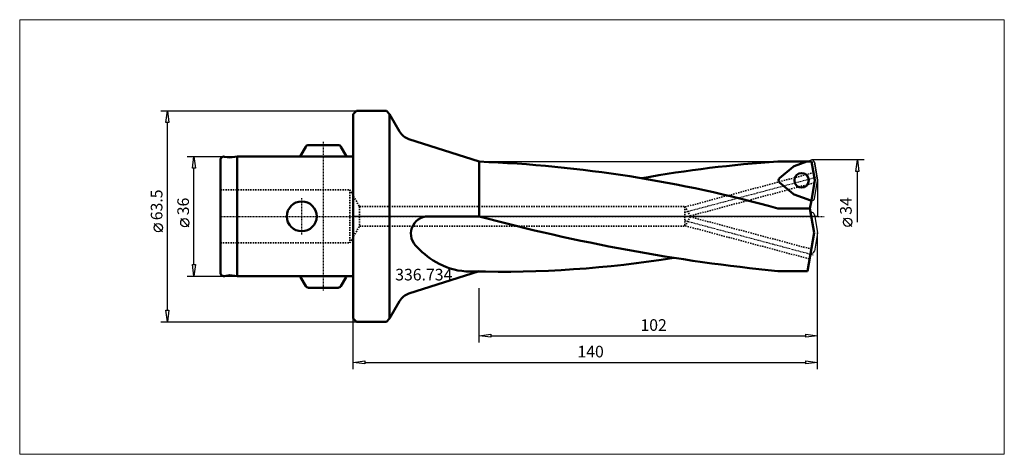
# Model space of a CAD drawing. Extents: x -101 to 196, y -72 to 59.
import ezdxf

# ---------------------------------------------------------------- set-up
doc = ezdxf.new("R2010")
doc.units = 0
doc.header["$MEASUREMENT"] = 0
doc.linetypes.add('DASH', pattern=[0.75, 0.4, -0.35])
doc.linetypes.add('LONGDASH_DASH', pattern=[0.85, 0.4, -0.2, 0.05, -0.2])
for name, color, linetype, lineweight in [('1', 4, 'Continuous', 50), ('2', 7, 'Continuous', 25), ('200', 2, 'Continuous', 50), ('4', 2, 'LONGDASH_DASH', 25), ('CUT', 1, 'Continuous', 25), ('INFTOTAL', 9, 'Continuous', 18), ('NOCUT', 7, 'Continuous', 25), ('SK1', 4, 'Continuous', 50), ('SK2', 7, 'Continuous', 25), ('SK3', 1, 'DASH', 35)]:
    doc.layers.add(name, color=color, linetype=linetype, lineweight=lineweight)
doc.layers.add('SK6', color=5, linetype='Continuous')
doc.styles.add('BMG_Text', font='monos.ttf', dxfattribs={"height": 3.5})

msp = doc.modelspace()

# ---------------------------------------------------------------- linework, layer by layer
at = {"layer": '1', "linetype": 'Continuous', "lineweight": 50}
for p, q in [((0, 30.75), (1, 31.75)), ((0, 30.75), (0, -30.75)), ((1, 31.75), (10, 31.75)), ((10, 31.75), (11, 30.75)), ((14, 25.55), (11, 30.75)), ((11, 30.75), (11, -30.75)), ((38, 16.5), (16.81, 23.29)), ((38, 0), (38, 16.5)), ((128, 16.5), (136.74, 16.5)), ((128.5, 11.48), (132.65, 14.96)), ((132.89, 15.1), (136.74, 16.5)), ((132.65, 6.77), (128.5, 10.25)), ((132.89, 6.63), (137.99, 4.78)), ((137.7, 2.37), (138.12, 4.74)), ((22.57, 0), (38, 0)), ((128, 2.37), (137.7, 2.37)), ((137.7, 2.37), (139, -4.97)), ((137.99, 1.12), (137.93, 1.1)), ((139, -4.97), (136.96, -16.5)), ((137.99, -11.06), (137.93, -11.04)), ((16.81, -23.29), (38, -16.5)), ((136.96, -16.5), (128, -16.5)), ((11, -30.75), (14, -25.55)), ((0, -30.75), (1, -31.75)), ((1, -31.75), (10, -31.75)), ((11, -30.75), (10, -31.75))]:
    msp.add_line(p, q, dxfattribs=at)
at = {"layer": '1'}
for p, q in [((136.74, 16.5), (138.21, 16.5)), ((139.2, 10.86), (138.21, 16.5)), ((138.12, 4.74), (139.2, 10.86))]:
    msp.add_line(p, q, dxfattribs=at)
at = {"layer": '1', "linetype": 'Continuous', "lineweight": 50}
msp.add_circle((135.18, 10.86), 2.19, dxfattribs=at)
for centre, radius, start, end in [((18.33, 28.05), 5, 210, 252.2336), ((22.7, -374.68), 391.48, 74.3966, 87.7603), ((151.72, -347.03), 364.31, 93.7334, 100.2312), ((133.17, 14.35), 0.8, 110.0006, 129.9995), ((129.02, 10.86), 0.8, 129.9997, 229.9996), ((133.17, 7.38), 0.8, 229.9998, 249.9997), ((138.26, 5.53), 0.8, 249.9999, 259.9996), ((22.67, -5.25), 5.25, 91.0175, 230.1087), ((182.98, 537.1), 556.32, 254.894, 264.3283), ((37, 7.03), 24.07, 222.6566, 242.5187), ((35.26, 3.73), 20.34, 242.5863, 269.7399), ((44.51, 307.77), 324.46, 268.512, 279.2432), ((35.16, 2.97), 19.57, 270.0003, 272.7018), ((18.33, -28.05), 5, 107.7664, 150)]:
    msp.add_arc(centre, radius, start, end, dxfattribs=at)
at = {"layer": '2', "linetype": 'Continuous', "lineweight": 25}
for p, q in [((-58, 31.75), (1, 31.75)), ((-56.45, 28.25), (-56, 31.75)), ((-56, 31.75), (-55.55, 28.25)), ((-55.55, 28.25), (-56.45, 28.25)), ((-56, -28.25), (-56, 28.25)), ((154, 17), (138.26, 17)), ((151.55, 13.5), (152, 17)), ((152, 17), (152.45, 13.5)), ((152.45, 13.5), (151.55, 13.5)), ((152, -1.7), (152, 13.5)), ((-57.5, -4.67), (-60, -2.17)), ((150.28, -3.02), (147.78, -0.52)), ((140, -46), (140, -4.97)), ((140, -38), (140, -4.97)), ((38, -38), (38, -21.64)), ((-56, -31.75), (-56.45, -28.25)), ((-56.45, -28.25), (-55.55, -28.25)), ((-55.55, -28.25), (-56, -31.75)), ((-58, -31.75), (1, -31.75)), ((0, -46), (0, -30.75)), ((38, -36), (41.5, -35.55)), ((41.5, -35.55), (41.5, -36.45)), ((136.5, -36.45), (136.5, -35.55)), ((136.5, -35.55), (140, -36)), ((41.5, -36.45), (38, -36)), ((41.5, -36), (136.5, -36)), ((140, -36), (136.5, -36.45)), ((0, -44), (3.5, -43.55)), ((3.5, -44.45), (0, -44)), ((3.5, -43.55), (3.5, -44.45)), ((3.5, -44), (136.5, -44)), ((136.5, -44.45), (136.5, -43.55)), ((136.5, -43.55), (140, -44)), ((140, -44), (136.5, -44.45))]:
    msp.add_line(p, q, dxfattribs=at)
for centre in [(-58.75, -3.42), (149.03, -1.77)]:
    msp.add_circle(centre, 1.25, dxfattribs=at)
at = {"layer": '200', "lineweight": 50}
msp.add_point((0, 0), dxfattribs=at)
msp.add_point((0, 0), dxfattribs=at)
msp.add_point((0, 0), dxfattribs=at)
msp.add_point((0, 0), dxfattribs=at)
msp.add_point((0, 0), dxfattribs=at)
at = {"layer": '4', "linetype": 'LONGDASH_DASH', "lineweight": 25}
for p, q in [((-9, 22.5), (-9, -22.5)), ((100, 1.27), (139.8, 11.88)), ((-15.5, -5.5), (-15.5, 5.5)), ((-40, 0), (141.96, 0)), ((100, -1.27), (138.84, -11.63))]:
    msp.add_line(p, q, dxfattribs=at)
at = {"layer": 'CUT', "linetype": 'ByBlock'}
for p, q in [((132.65, 14.96), (128.5, 11.48)), ((136.74, 16.5), (132.89, 15.1)), ((128.5, 10.25), (132.65, 6.77)), ((132.89, 6.63), (137.99, 4.78))]:
    msp.add_line(p, q, dxfattribs=at)
at = {"layer": 'CUT'}
for p, q in [((136.74, 16.5), (137.99, 16.95)), ((139.99, 11), (139.05, 16.34)), ((139.05, 5.39), (139.99, 10.73)), ((139.05, 0.5), (139.99, -4.83)), ((139.99, -5.11), (139.05, -10.44))]:
    msp.add_line(p, q, dxfattribs=at)
at = {"layer": 'CUT', "linetype": 'ByBlock'}
msp.add_circle((135.18, 10.86), 2.19, dxfattribs=at)
for centre, radius, start, end in [((133.17, 14.35), 0.8, 110.001, 129.9983), ((129.02, 10.86), 0.8, 129.9994, 229.9996), ((133.17, 7.38), 0.8, 229.9981, 250.0047), ((138.26, 5.53), 0.799, 249.9919, 260.0025)]:
    msp.add_arc(centre, radius, start, end, dxfattribs=at)
at = {"layer": 'CUT'}
for centre, start, end in [((138.26, 16.2), 9.9997, 110.001), ((139.2, 10.86), 350.0003, 10.0002), ((138.26, 5.53), 259.9996, 349.9991), ((138.26, 0.37), 10.0008, 109.9958), ((139.2, -4.97), 349.9998, 9.9995), ((138.26, -10.31), 250.0044, 349.9998)]:
    msp.add_arc(centre, 0.8, start, end, dxfattribs=at)
at = {"layer": 'INFTOTAL'}
msp.add_lwpolyline([(-100.53, 59.26), (-100.53, -71.7), (196.29, -71.7), (196.29, 59.26)], close=True, dxfattribs=at)
at = {"layer": 'NOCUT'}
for p, q in [((0, 30.75), (1, 31.75)), ((0, 0), (0, 30.75)), ((1, 31.75), (10, 31.75)), ((10, 31.75), (11, 30.75)), ((11, 30.75), (14, 25.55)), ((16.81, 23.29), (38, 16.5)), ((38, 16.5), (136.74, 16.5)), ((136.74, 16.5), (137.99, 16.95)), ((139.05, 16.34), (139.99, 11)), ((139.99, 11), (140, 10.86)), ((140, 10.86), (140, 0)), ((140, 0), (0, 0))]:
    msp.add_line(p, q, dxfattribs=at)
msp.add_arc((138.26, 16.2), 0.8, 10.0005, 110.0012, dxfattribs=at)
at = {"layer": 'SK1'}
for p, q in [((-15.87, 18.28), (-14.3, 21)), ((-13.43, 21.5), (-4.57, 21.5)), ((-2.13, 18.28), (-3.7, 21)), ((-38.83, 17.98), (-37.18, 17.69)), ((-35, 18), (-37.18, 17.69)), ((-35, 18), (-35, -18)), ((-35, 18), (0, 18)), ((-40, 17), (-40, -17)), ((-38.83, -17.98), (-37.18, -17.69)), ((-35, -18), (-37.18, -17.69)), ((-35, -18), (0, -18)), ((-15.87, -18.28), (-14.3, -21)), ((-2.13, -18.28), (-3.7, -21)), ((-13.43, -21.5), (-4.57, -21.5))]:
    msp.add_line(p, q, dxfattribs=at)
msp.add_circle((-15.5, 0), 4.5, dxfattribs=at)
for centre, start, end in [((-13.43, 20.5), 90, 149.9998), ((-4.57, 20.5), 29.9992, 90), ((-39, 17), 79.9999, 180), ((-15, 17.78), 149.9998, 167.4118), ((-3, 17.78), 12.5881, 29.9999), ((-39, -17), 180, 279.9998), ((-15, -17.78), 192.5886, 210.0005), ((-3, -17.78), 329.9998, 347.4118), ((-13.43, -20.5), 209.9999, 270), ((-4.57, -20.5), 270, 330.0005)]:
    msp.add_arc(centre, 1, start, end, dxfattribs=at)
at = {"layer": 'SK2'}
for p, q in [((-50, 18), (-35, 18)), ((-48.45, 14.5), (-48, 18)), ((-48, 18), (-47.55, 14.5)), ((-47.55, 14.5), (-48.45, 14.5)), ((-48, -14.5), (-48, 14.5)), ((-49.5, -3.17), (-52, -0.67)), ((-48, -18), (-48.45, -14.5)), ((-48.45, -14.5), (-47.55, -14.5)), ((-47.55, -14.5), (-48, -18)), ((-50, -18), (-35, -18))]:
    msp.add_line(p, q, dxfattribs=at)
msp.add_circle((-50.75, -1.92), 1.25, dxfattribs=at)
at = {"layer": 'SK3', "linetype": 'DASH', "lineweight": 35}
for p, q in [((100.09, 2.84), (138.79, 13.17)), ((101.64, 0.15), (139.07, 10.14)), ((-40, 8), (-1, 8)), ((-1, 8), (-1, -8)), ((-1, 8), (1.89, 3)), ((1.89, 3), (100, 3)), ((1.89, 3), (1.89, -3)), ((100, 3), (100, -3)), ((100, 3), (101.73, 0)), ((100, -3), (101.73, 0)), ((100.09, -2.84), (137.61, -12.85)), ((101.64, -0.15), (138.13, -9.88)), ((-1, -8), (1.89, -3)), ((1.89, -3), (100, -3)), ((-40, -8), (-1, -8))]:
    msp.add_line(p, q, dxfattribs=at)

# ---------------------------------------------------------------- texts
at = {"layer": '2', "linetype": 'Continuous', "lineweight": 25, "style": 'BMG_Text'}
for s, rotation, p in [('63.5', 90, (-57.5, -1.17)), ('34', 90, (150.28, 0.48)), ('102', 360, (86.6, -34.5))]:
    msp.add_text(s, height=3.5, rotation=rotation, dxfattribs=at).set_placement(p)
msp.add_text('140', height=3.5, dxfattribs=at).set_placement((67.6, -42.5))
at = {"layer": 'SK2', "style": 'BMG_Text'}
msp.add_text('36', height=3.5, rotation=90, dxfattribs=at).set_placement((-49.5, 0.33))
at = {"layer": 'SK6', "linetype": 'Continuous', "lineweight": 35, "style": 'BMG_Text'}
msp.add_text('336.734', height=3.5, dxfattribs=at).set_placement((12.67, -19.31))

doc.saveas('drawing.dxf')
